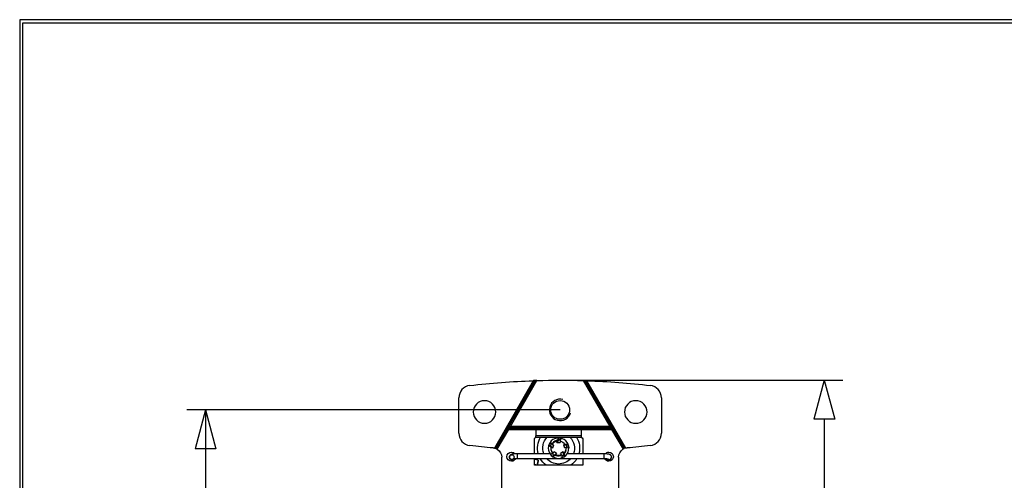
# Model space of a CAD drawing. Units: inches. Extents: x 0.3 to 34.1, y 0.3 to 10.7.
# Drawn here: x 0.3 to 3.5, y 9.2 to 10.7 of the extents above; entities that cross this region are included whole.
import ezdxf

# ---------------------------------------------------------------- set-up
doc = ezdxf.new("R2010")
doc.units = ezdxf.units.IN
doc.header["$MEASUREMENT"] = 0
doc.layers.add('1', color=7, linetype='CONTINUOUS', true_color=0xffffff)

msp = doc.modelspace()

# ---------------------------------------------------------------- linework, layer by layer
at = {"layer": '1', "color": 3, "linetype": 'Continuous'}
for p, q in [((16.6875, 10.6875), (0.3125, 10.6875)), ((0.3125, 10.6875), (0.3125, 0.3125)), ((0.3225, 10.6775), (16.6775, 10.6775)), ((0.3225, 0.3225), (0.3225, 10.6775))]:
    msp.add_line(p, q, dxfattribs=at)
at = {"layer": '1', "color": 155, "linetype": 'Continuous'}
for p, q in [((1.9606, 9.5293), (1.8357, 9.313)), ((1.9663, 9.5295), (1.8404, 9.3115)), ((1.879, 9.3777), (1.9667, 9.5295)), ((1.8874, 9.3826), (1.9724, 9.5297)), ((2.1211, 9.5297), (2.2061, 9.3826)), ((2.1268, 9.5295), (2.2145, 9.3777)), ((2.2531, 9.3115), (2.1272, 9.5295)), ((2.2578, 9.313), (2.1329, 9.5293)), ((1.7217, 9.3609), (1.7217, 9.4743)), ((2.3717, 9.4743), (2.3717, 9.3609)), ((1.8407, 9.3114), (1.8788, 9.3774)), ((1.845, 9.3092), (1.8816, 9.3726)), ((1.8788, 9.3774), (1.8816, 9.3726)), ((1.8788, 9.3774), (1.9689, 9.3774)), ((1.8874, 9.3826), (1.879, 9.3777)), ((2.2145, 9.3777), (1.879, 9.3777)), ((1.8816, 9.3726), (1.9689, 9.3726)), ((2.2061, 9.3826), (1.8874, 9.3826)), ((1.9689, 9.3774), (1.9689, 9.3726)), ((1.9689, 9.3774), (2.1144, 9.3774)), ((1.9689, 9.3726), (1.9689, 9.3536)), ((1.9689, 9.3726), (2.1144, 9.3726)), ((1.9689, 9.3536), (2.1144, 9.3536)), ((1.9689, 9.3536), (1.9689, 9.3525)), ((1.9689, 9.3525), (1.9691, 9.3525)), ((1.9691, 9.3478), (1.9691, 9.3525)), ((2.1144, 9.3774), (2.1144, 9.3726)), ((2.1144, 9.3774), (2.2146, 9.3774)), ((2.1144, 9.3726), (2.1144, 9.3536)), ((2.1144, 9.3726), (2.2118, 9.3726)), ((2.1144, 9.3536), (2.1144, 9.3525)), ((2.1144, 9.3525), (2.1144, 9.3478)), ((2.2061, 9.3826), (2.2145, 9.3777)), ((2.2118, 9.3726), (2.2146, 9.3774)), ((2.2118, 9.3726), (2.2485, 9.3092)), ((2.2146, 9.3774), (2.2528, 9.3114)), ((1.9642, 9.2948), (1.9642, 9.3428)), ((1.9691, 9.3482), (2.1144, 9.3482)), ((2.0103, 9.322), (2.0161, 9.3201)), ((2.0185, 9.3274), (2.0161, 9.3201)), ((2.0213, 9.3247), (2.0261, 9.3231)), ((2.023, 9.3135), (2.0261, 9.3231)), ((2.0366, 9.3308), (2.0467, 9.3308)), ((2.0408, 9.3457), (2.0408, 9.3396)), ((2.0485, 9.3396), (2.0408, 9.3396)), ((2.0467, 9.3359), (2.0467, 9.3308)), ((2.0573, 9.3233), (2.0604, 9.3137)), ((2.0725, 9.3239), (2.0668, 9.322)), ((2.0691, 9.3147), (2.0668, 9.322)), ((2.1192, 9.3428), (2.1192, 9.2948)), ((2.0141, 9.2948), (1.9092, 9.2948)), ((1.9092, 9.2948), (1.9092, 9.286)), ((2.0207, 9.2952), (2.0269, 9.2907)), ((2.0233, 9.2858), (2.0269, 9.2907)), ((2.0241, 9.2971), (2.0272, 9.3012)), ((2.0353, 9.2953), (2.0272, 9.3012)), ((2.0565, 9.3013), (2.0483, 9.2954)), ((2.0513, 9.2912), (2.0483, 9.2954)), ((2.052, 9.2874), (2.0582, 9.2918)), ((2.0618, 9.287), (2.0582, 9.2918)), ((2.0652, 9.3152), (2.0604, 9.3137)), ((2.1867, 9.2948), (2.0694, 9.2948)), ((2.1867, 9.2948), (2.1867, 9.2873)), ((1.8592, 9.1701), (1.8592, 9.2837)), ((1.9092, 9.2798), (2.1867, 9.2798)), ((1.9642, 9.2578), (1.9642, 9.2798)), ((1.9766, 9.2741), (1.9642, 9.2763)), ((1.9642, 9.261), (1.974, 9.2593)), ((2.1192, 9.2578), (1.9642, 9.2578)), ((2.1192, 9.2798), (2.1192, 9.2578)), ((2.1867, 9.2873), (2.1867, 9.2798)), ((2.2001, 9.2781), (2.2042, 9.2769)), ((2.2342, 9.2837), (2.2342, 9.1701))]:
    msp.add_line(p, q, dxfattribs=at)
at = {"layer": '1', "color": 35, "linetype": 'Continuous'}
for p, q in [((2.0467, 9.5308), (2.9543, 9.5308)), ((2.8943, 9.5308), (2.8608, 9.4058)), ((2.8943, 9.5308), (2.9278, 9.4058)), ((2.0467, 9.4356), (0.8486, 9.4356)), ((0.9086, 9.4356), (0.8751, 9.3106)), ((0.9086, 9.4356), (0.9086, 8.7848)), ((0.9086, 9.4356), (0.9421, 9.3106)), ((2.9278, 9.4058), (2.8608, 9.4058)), ((2.8943, 9.4058), (2.8943, 8.7848)), ((0.9421, 9.3106), (0.8751, 9.3106))]:
    msp.add_line(p, q, dxfattribs=at)
at = {"layer": '1', "color": 254, "linetype": 'Continuous'}
for p, q in [((1.8917, 9.2769), (1.8959, 9.2781)), ((1.9092, 9.286), (1.9092, 9.2798))]:
    msp.add_line(p, q, dxfattribs=at)
at = {"layer": '1', "color": 155, "linetype": 'Continuous', "extrusion": (0, 0, -1)}
for centre, radius in [((-1.8042, 9.4288), 0.0362), ((-2.2893, 9.4288), 0.0362), ((-2.0417, 9.3128), 0.033)]:
    msp.add_circle(centre, radius, dxfattribs=at)
at = {"layer": '1', "color": 155, "linetype": 'Continuous'}
msp.add_circle((2.0467, 9.4356), 0.0302, dxfattribs=at)
for centre, radius, start, end in [((1.7617, 9.4743), 0.04, 96.6529, 180), ((2.3317, 9.4743), 0.04, 0, 83.3471), ((2.0467, 9.4356), 0.0345, 75, 345), ((1.7617, 9.3609), 0.04, 180, 263.3471), ((2.3317, 9.3609), 0.04, 276.6529, 0), ((2.2642, 9.2837), 0.03, 111.8915, 112.4699)]:
    msp.add_arc(centre, radius, start, end, dxfattribs=at)
at = {"layer": '1', "color": 155, "linetype": 'Continuous', "extrusion": (0, 0, -1)}
for centre, radius, start, end in [((-2.0467, 7.0308), 2.5, 83.3471, 88.0255), ((-2.0467, 7.0308), 2.5, 88.1564, 88.1645), ((-2.0467, 7.0308), 2.5, 88.2953, 91.7047), ((-2.0467, 7.0308), 2.5, 91.8355, 91.8436), ((-2.0467, 7.0308), 2.5, 91.9745, 96.6529), ((-2.0467, 11.8043), 2.5, 274.9317, 276.6529), ((-1.9692, 9.3428), 0.005, 0, 88.159), ((-2.0417, 9.3128), 0.0676, 344.5537, 31.5503), ((-2.0417, 9.3128), 0.0508, 339.2097, 44.2063), ((-2.0417, 9.3128), 0.0236, 30.2403, 77.7062), ((-2.0417, 9.3128), 0.0236, 102.2403, 149.7062), ((-2.0417, 9.3128), 0.0508, 135.7933, 200.7899), ((-2.0417, 9.3128), 0.0676, 148.4492, 195.4458), ((-2.1142, 9.3428), 0.005, 91.841, 180), ((-2.0467, 11.8043), 2.5, 263.3471, 265.0683), ((-1.8292, 9.2837), 0.03, 94.9317, 102.3793), ((-1.8292, 9.2837), 0.03, 121.7546, 180), ((-1.8905, 9.2853), 0.0145, 270.0004, 90), ((-1.8905, 9.2853), 0.0145, 90, 140.1792), ((-2.0417, 9.3128), 0.0236, 318.2403, 5.7062), ((-2.0417, 9.3128), 0.0236, 246.2403, 293.7062), ((-2.0417, 9.3128), 0.0236, 174.2403, 221.7062), ((-2.203, 9.2853), 0.0145, 40.8837, 90), ((-2.203, 9.2853), 0.0145, 90, 269.9996), ((-2.2642, 9.2837), 0.03, 0, 58.2454), ((-2.2642, 9.2837), 0.03, 77.6207, 85.0683), ((-1.8905, 9.2853), 0.0145, 203.1698, 270.0004), ((-2.0417, 9.3128), 0.0676, 305.5841, 330.7782), ((-2.0417, 9.3128), 0.0508, 269.9998, 319.4209), ((-2.0417, 9.3128), 0.0508, 220.5787, 269.9998), ((-2.0417, 9.3128), 0.0676, 209.2222, 234.4162), ((-2.203, 9.2853), 0.0145, 270.0004, 336.9416)]:
    msp.add_arc(centre, radius, start, end, dxfattribs=at)
at = {"layer": '1', "color": 7, "linetype": 'Continuous'}
for start, end in [(93.9253, 144.0546), (165.9257, 216.0549), (237.916, 288.0475), (309.92, 345)]:
    msp.add_arc((2.0417, 9.3128), 0.0252, start, end, dxfattribs=at)
at = {"layer": '1', "color": 155, "linetype": 'Continuous', "extrusion": (0, 0, -1)}
for centre, major_axis, ratio, start_param, end_param in [((2.0429, 9.3123), (-0.0307, 0.0145), 0.999277, 6.131466, 6.429752), ((2.0416, 9.3115), (-0.0043, -0.0338), 0.999277, 2.991388, 3.288712), ((2.0405, 9.3126), (-0.0334, -0.0063), 0.999277, 2.989873, 3.28816), ((1.8292, 9.2837), (-0.0087, -0.0287), 1, 3.064473, 3.230492), ((1.8292, 9.2837), (-0.0265, 0.0141), 1, 1.474261, 1.63631), ((2.0426, 9.3138), (-0.0233, -0.0248), 0.999277, 6.131466, 6.429752), ((2.2642, 9.2837), (-0.0139, 0.0266), 1, 6.209608, 6.371657), ((2.2642, 9.2837), (-0.0088, 0.0287), 1, 6.200445, 6.209608), ((2.0411, 9.314), (-0.0163, 0.0298), 0.999277, 2.989873, 3.28816)]:
    msp.add_ellipse(centre, major_axis=major_axis, ratio=ratio, start_param=start_param, end_param=end_param, dxfattribs=at)
at = {"layer": '1', "color": 155, "linetype": 'Continuous'}
for centre, major_axis, ratio in [((1.8917, 9.2843), (-0.0075, 0), 0.984808), ((1.9753, 9.2667), (-0.00128, -0.00739), 0.030154)]:
    msp.add_ellipse(centre, major_axis=major_axis, ratio=ratio, dxfattribs=at)
msp.add_ellipse((2.2042, 9.2843), major_axis=(0.0075, 0), ratio=0.984808, start_param=4.712343, end_param=6.283185, dxfattribs=at)
for points, knots in [([(1.9663, 9.5295), (1.9657, 9.5295), (1.9651, 9.5295), (1.9638, 9.5295), (1.9632, 9.5294), (1.9619, 9.5294), (1.9612, 9.5294), (1.9606, 9.5293)], [0, 0, 0, 0, 0.328028, 0.328028, 0.664014, 0.664014, 1, 1, 1, 1]), ([(1.9724, 9.5297), (1.9717, 9.5297), (1.9711, 9.5297), (1.9699, 9.5296), (1.9692, 9.5296), (1.9679, 9.5296), (1.9673, 9.5296), (1.9667, 9.5295)], [0, 0, 0, 0, 0.328234, 0.328234, 0.664117, 0.664117, 1, 1, 1, 1]), ([(2.1268, 9.5295), (2.1262, 9.5296), (2.1256, 9.5296), (2.1243, 9.5296), (2.1237, 9.5296), (2.1224, 9.5297), (2.1218, 9.5297), (2.1211, 9.5297)], [0, 0, 0, 0, 0.328234, 0.328234, 0.664117, 0.664117, 1, 1, 1, 1]), ([(2.1329, 9.5293), (2.1323, 9.5294), (2.1316, 9.5294), (2.1304, 9.5294), (2.1297, 9.5295), (2.1284, 9.5295), (2.1278, 9.5295), (2.1272, 9.5295)], [0, 0, 0, 0, 0.328028, 0.328028, 0.664014, 0.664014, 1, 1, 1, 1]), ([(2.0103, 9.322), (2.0108, 9.3216), (2.0113, 9.3212), (2.0124, 9.3201), (2.0132, 9.3195), (2.0146, 9.3182), (2.0153, 9.3176), (2.0167, 9.3164), (2.0175, 9.3158), (2.0182, 9.3152)], [0, 0, 0, 0, 0.185923, 0.185923, 0.465505, 0.465505, 0.732747, 0.732747, 1, 1, 1, 1]), ([(2.0213, 9.3247), (2.0194, 9.3265), (2.0176, 9.3283), (2.0154, 9.3304), (2.015, 9.3308), (2.0146, 9.3311)], [0, 0, 0, 0, 0.833339, 0.833339, 1, 1, 1, 1]), ([(2.0408, 9.3396), (2.0407, 9.3395), (2.0407, 9.3393), (2.0404, 9.3388), (2.0402, 9.3383), (2.0389, 9.3356), (2.0377, 9.3332), (2.0366, 9.3308)], [0, 0, 0, 0, 0.043115, 0.043115, 0.191735, 0.191735, 1, 1, 1, 1]), ([(2.0408, 9.3457), (2.0405, 9.345), (2.0403, 9.3444), (2.0396, 9.3429), (2.0392, 9.3421), (2.0385, 9.3403), (2.0381, 9.3395), (2.0374, 9.3377), (2.0371, 9.3368), (2.0367, 9.3359)], [0, 0, 0, 0, 0.195549, 0.195549, 0.471826, 0.471826, 0.735907, 0.735907, 1, 1, 1, 1]), ([(2.0467, 9.3359), (2.0478, 9.3382), (2.0489, 9.3405), (2.0503, 9.3433), (2.0506, 9.3438), (2.0508, 9.3444)], [0, 0, 0, 0, 0.805395, 0.805395, 1, 1, 1, 1]), ([(2.0668, 9.322), (2.0667, 9.322), (2.0666, 9.322), (2.066, 9.3221), (2.0655, 9.3222), (2.0625, 9.3226), (2.0599, 9.3229), (2.0573, 9.3233)], [0, 0, 0, 0, 0.03189, 0.03189, 0.182254, 0.182254, 1, 1, 1, 1]), ([(2.0725, 9.3239), (2.0719, 9.3239), (2.0713, 9.324), (2.0697, 9.3242), (2.0688, 9.3242), (2.0669, 9.3244), (2.066, 9.3245), (2.0641, 9.3246), (2.0631, 9.3247), (2.0621, 9.3247)], [0, 0, 0, 0, 0.185923, 0.185923, 0.465505, 0.465505, 0.732747, 0.732747, 1, 1, 1, 1]), ([(1.9092, 9.2948), (1.9083, 9.2948), (1.9055, 9.2948), (1.9009, 9.2945), (1.896, 9.294), (1.8923, 9.2932), (1.8893, 9.2921), (1.8867, 9.2904), (1.8847, 9.2875), (1.8843, 9.2855), (1.8842, 9.2843)], [0, 0, 0, 0, 0.080858, 0.236507, 0.394987, 0.56226, 0.685416, 0.807575, 0.899252, 1, 1, 1, 1]), ([(2.0241, 9.2971), (2.0218, 9.2959), (2.0196, 9.2946), (2.0169, 9.2932), (2.0164, 9.2929), (2.0159, 9.2927)], [0, 0, 0, 0, 0.833339, 0.833339, 1, 1, 1, 1]), ([(2.0161, 9.3201), (2.0161, 9.32), (2.0162, 9.32), (2.0166, 9.3196), (2.017, 9.3192), (2.0192, 9.3171), (2.0211, 9.3153), (2.023, 9.3135)], [0, 0, 0, 0, 0.03189, 0.03189, 0.182254, 0.182254, 1, 1, 1, 1]), ([(2.0233, 9.2858), (2.0239, 9.2861), (2.0244, 9.2864), (2.0258, 9.2872), (2.0266, 9.2877), (2.0282, 9.2887), (2.029, 9.2892), (2.0306, 9.2902), (2.0314, 9.2907), (2.0322, 9.2912)], [0, 0, 0, 0, 0.185923, 0.185923, 0.465505, 0.465505, 0.732747, 0.732747, 1, 1, 1, 1]), ([(2.0269, 9.2907), (2.027, 9.2907), (2.0271, 9.2908), (2.0276, 9.291), (2.028, 9.2913), (2.0307, 9.2928), (2.033, 9.294), (2.0353, 9.2953)], [0, 0, 0, 0, 0.03189, 0.03189, 0.182254, 0.182254, 1, 1, 1, 1]), ([(2.0513, 9.2912), (2.0517, 9.2887), (2.0522, 9.2861), (2.0527, 9.2831), (2.0528, 9.2826), (2.0529, 9.2821)], [0, 0, 0, 0, 0.833339, 0.833339, 1, 1, 1, 1]), ([(2.0582, 9.2918), (2.0582, 9.2919), (2.0582, 9.292), (2.0581, 9.2926), (2.058, 9.2931), (2.0574, 9.2961), (2.0569, 9.2987), (2.0565, 9.3013)], [0, 0, 0, 0, 0.03189, 0.03189, 0.182254, 0.182254, 1, 1, 1, 1]), ([(2.0618, 9.287), (2.0616, 9.2876), (2.0615, 9.2882), (2.0612, 9.2897), (2.0609, 9.2907), (2.0605, 9.2925), (2.0603, 9.2934), (2.0599, 9.2952), (2.0596, 9.2962), (2.0594, 9.2971)], [0, 0, 0, 0, 0.185923, 0.185923, 0.465505, 0.465505, 0.732747, 0.732747, 1, 1, 1, 1]), ([(2.0652, 9.3152), (2.0678, 9.3149), (2.0704, 9.3145), (2.0734, 9.3141), (2.0739, 9.314), (2.0744, 9.314)], [0, 0, 0, 0, 0.833339, 0.833339, 1, 1, 1, 1]), ([(2.2117, 9.2843), (2.2117, 9.2854), (2.2114, 9.2873), (2.2099, 9.2896), (2.208, 9.2913), (2.2059, 9.2924), (2.2032, 9.2933), (2.1995, 9.294), (2.1945, 9.2946), (2.1901, 9.2948), (2.1875, 9.2948), (2.1867, 9.2948)], [0, 0, 0, 0, 0.095454, 0.176247, 0.253815, 0.342576, 0.457838, 0.624082, 0.776205, 0.935271, 1, 1, 1, 1]), ([(1.8842, 9.2843), (1.8843, 9.2831), (1.8846, 9.2813), (1.886, 9.279), (1.8877, 9.2774), (1.8898, 9.276), (1.8928, 9.2747), (1.8957, 9.2737), (1.8975, 9.2732), (1.8977, 9.2731)], [0, 0, 0, 0, 0.143662, 0.256986, 0.375959, 0.521267, 0.735124, 0.967572, 1, 1, 1, 1]), ([(1.896, 9.2785), (1.896, 9.2785), (1.896, 9.2785), (1.8963, 9.2787), (1.8976, 9.279), (1.9001, 9.2794), (1.9038, 9.2797), (1.907, 9.2798), (1.9089, 9.2798), (1.9092, 9.2798)], [0, 0, 0, 0, 0.021269, 0.126238, 0.271206, 0.470844, 0.702126, 0.942386, 1, 1, 1, 1]), ([(2.1867, 9.2798), (2.1876, 9.2798), (2.1899, 9.2798), (2.1938, 9.2796), (2.1973, 9.2792), (2.1993, 9.2787), (2.2, 9.2785), (2.2, 9.2785), (2.2, 9.2785)], [0, 0, 0, 0, 0.133206, 0.388011, 0.638092, 0.837226, 0.973017, 1, 1, 1, 1]), ([(2.192, 9.2759), (2.1926, 9.2759), (2.1949, 9.2756), (2.1988, 9.2754), (2.2024, 9.2756), (2.2054, 9.2761), (2.2079, 9.2772), (2.2102, 9.2793), (2.2115, 9.2818), (2.2117, 9.2835), (2.2117, 9.2843)], [0, 0, 0, 0, 0.064951, 0.252796, 0.452369, 0.582699, 0.704875, 0.81263, 0.924552, 1, 1, 1, 1])]:
    msp.add_open_spline(points, degree=3, knots=knots, dxfattribs=at)
for points in [[(2.0366, 9.3308), (2.0367, 9.3325), (2.0367, 9.3342), (2.0367, 9.3359)], [(2.0573, 9.3233), (2.0589, 9.3238), (2.0605, 9.3243), (2.0621, 9.3247)], [(2.023, 9.3135), (2.0214, 9.3141), (2.0198, 9.3146), (2.0182, 9.3152)], [(2.0353, 9.2953), (2.0343, 9.2939), (2.0333, 9.2926), (2.0322, 9.2912)], [(2.0565, 9.3013), (2.0574, 9.2999), (2.0584, 9.2985), (2.0594, 9.2971)]]:
    msp.add_open_spline(points, degree=3, dxfattribs=at)

doc.saveas('drawing.dxf')
